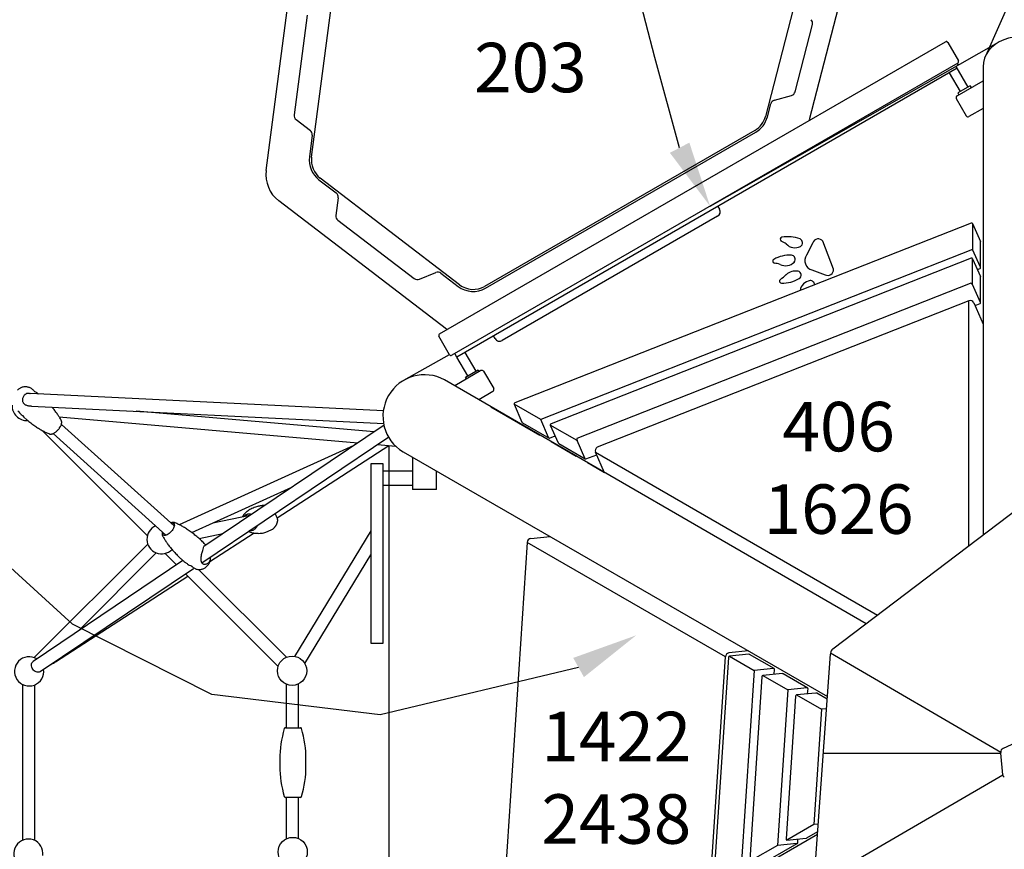
# Model space of a CAD drawing. Units: inches. Extents: x -10 to 1128, y -10 to 749.
# Drawn here: x 386 to 446, y 434 to 484 of the extents above; entities that cross this region are included whole.
import ezdxf

# ---------------------------------------------------------------- set-up
doc = ezdxf.new("R2010")
doc.units = ezdxf.units.IN
doc.header["$LTSCALE"] = 15
doc.header["$MEASUREMENT"] = 0
doc.layers.get('0').update_dxf_attribs({"linetype": 'CONTINUOUS'})
doc.layers.get('DEFPOINTS').update_dxf_attribs({"linetype": 'CONTINUOUS'})
doc.layers.add('PHASE-1', color=7, linetype='CONTINUOUS')
doc.layers.add('TEXT-LSI', color=7, linetype='CONTINUOUS')
doc.styles.add('LSI-ARCHITECTURAL-DS', font='romans.shx', dxfattribs={"width": 0.83, "height": 12})
doc.styles.add('ROMANS', font='romans', dxfattribs={"width": 0.83, "height": 4})
doc.dimstyles.new('LSI-ARCHITECTURAL-DS', dxfattribs={"dimtxt": 12, "dimasz": 6, "dimexe": 6, "dimexo": 6, "dimgap": 2, "dimtad": 0, "dimtih": 1, "dimtoh": 1, "dimdec": 0, "dimzin": 0, "dimdsep": 46, "dimlunit": 4, "dimtxsty": 'LSI-ARCHITECTURAL-DS', "dimcen": 0, "dimclrd": 256, "dimclre": 256, "dimclrt": 256, "dimadec": 0, "dimazin": 0, "dimtfac": 1, "dimtdec": 4, "dimtix": 1, "dimtofl": 0, "dimtmove": 2, "dimatfit": 3, "dimfxl": 1, "dimfrac": 2, "dimtolj": 1, "dimtzin": 0, "dimlwd": -1, "dimlwe": -1, "dimarcsym": 0})

# ---------------------------------------------------------------- blocks, each defined once
blk = doc.blocks.new('*D31')
at = {"layer": 'DEFPOINTS', "color": 0, "transparency": 16777216}
for p in [(769.162, 689.28), (236.117, 600.105), (769.162, 481.116)]:
    blk.add_point(p, dxfattribs=at)
at = {"layer": 'PHASE-1', "transparency": 16777216}
for p, q in [((236.117, 606.105), (236.117, 695.28)), ((769.162, 487.116), (769.162, 695.28)), ((242.117, 689.28), (475.739, 689.28)), ((763.162, 689.28), (529.539, 689.28))]:
    blk.add_line(p, q, dxfattribs=at)
for points in [[(242.117, 690.28), (242.117, 688.28), (236.117, 689.28)], [(763.162, 690.28), (763.162, 688.28), (769.162, 689.28)]]:
    blk.add_solid(points, dxfattribs=at)
at = {"layer": 'PHASE-1', "transparency": 16777216, "insert": (502.639, 689.28), "char_height": 12, "attachment_point": 5, "style": 'LSI-ARCHITECTURAL-DS'}
blk.add_mtext('\\A1;44\'-5"', dxfattribs=at)
blk = doc.blocks.new('298815-U-PHASE-TEXT')
at = {"insert": (-3.152, 3.957), "char_height": 3, "attachment_point": 1, "style": 'ROMANS'}
blk.add_mtext_dynamic_manual_height_columns('\\pxqc;406\\P1626', width=6.19298, gutter_width=15, heights=[0], dxfattribs=at)
blk = doc.blocks.new('298815-Z-PHASE-TEXT')
at = {"insert": (-4.477, 4.126), "char_height": 3, "attachment_point": 1, "style": 'ROMANS'}
blk.add_mtext_dynamic_manual_height_columns('1422\\P2438', width=4.46658, gutter_width=15, heights=[0], dxfattribs=at)
blk = doc.blocks.new('298815-R-PHASE-TEXT')
at = {"insert": (-3.206, 1.272), "char_height": 3, "attachment_point": 1, "style": 'ROMANS'}
blk.add_mtext_dynamic_manual_height_columns('203', width=3, gutter_width=15, heights=[0], dxfattribs=at)
blk = doc.blocks.new('298815-')
for p, q in [((-22.215, 59.263), (-38.737, 21.835)), ((-82.35, 14.915), (-80.636, 28.006)), ((-47.086, 27.031), (-49.418, 17.986)), ((-79.597, 15.719), (-78.183, 26.52)), ((-50.08, 25.935), (-52.077, 18.187)), ((-79.858, 24.317), (-80.649, 18.279)), ((-50.27, 19.685), (-49.223, 23.75)), ((-71.837, 5), (-41.158, 22.712)), ((-55.428, 12.741), (-38.085, 22.598)), ((-41.021, 22.675), (-40.371, 21.55)), ((-40.408, 21.413), (-71.087, 3.701)), ((-40.44, 21.106), (-70.778, 3.59)), ((-39.783, 19.969), (-40.506, 21.222)), ((-40.37, 21.299), (-40.429, 21.401)), ((-38.873, 21.191), (-38.873, -7.201)), ((-40.927, 20.825), (-40.27, 19.688)), ((-40.454, 19.438), (-38.873, 20.35)), ((-39.648, 20.047), (-40.406, 19.61)), ((-39.586, 19.939), (-39.648, 20.047)), ((-51.532, 19.172), (-50.489, 19.462)), ((-40.498, 19.274), (-39.893, 18.226)), ((-40.406, 19.61), (-40.343, 19.502)), ((-51.956, 18.155), (-51.751, 18.949)), ((-38.873, 18.676), (-39.729, 18.182)), ((-80.529, 17.991), (-79.67, 17.332)), ((-52.721, 17.339), (-69.103, 7.881)), ((-79.55, 17.044), (-79.721, 15.735)), ((-69.04, 7.773), (-52.658, 17.231)), ((-79.146, 14.35), (-78.098, 13.547)), ((-70.627, 7.98), (-79.07, 14.449)), ((-77.979, 13.259), (-78.119, 12.185)), ((-71.421, 5.282), (-81.583, 13.068)), ((-54.952, 12.727), (-54.858, 12.565)), ((-54.972, 12.138), (-68.033, 4.598)), ((-77.999, 11.897), (-73.37, 8.35)), ((-39.595, 11.718), (-67.266, 0.817)), ((-39.508, 11.69), (-39.508, 10.119)), ((-39.508, 11.69), (-39.032, 10.608)), ((-49.194, 10.522), (-49.583, 9.766)), ((-47.952, 8.926), (-48.593, 10.615)), ((-39.025, 9.007), (-39.025, 10.572)), ((-39.508, 10.119), (-65.701, -0.2)), ((-39.595, 9.586), (-65.065, -0.448)), ((-39.032, 9.037), (-39.508, 10.119)), ((-39.508, 7.986), (-39.508, 9.557)), ((-39.508, 9.557), (-39.032, 8.475)), ((-39.219, 8.9), (-39.053, 8.966)), ((-73.06, 8.309), (-72.06, 8.724)), ((-71.75, 8.683), (-70.703, 7.881)), ((-49.255, 8.876), (-48.456, 8.586)), ((-39.025, 6.874), (-39.025, 8.439)), ((-63.482, -1.316), (-39.637, 8.078)), ((-39.032, 6.904), (-39.508, 7.986)), ((-39.73, 7), (-62.271, -1.88)), ((-39.73, -7.851), (-39.73, 7)), ((-39.442, 6.887), (-38.873, 5.594)), ((-39.364, 6.711), (-39.053, 6.833)), ((-71.223, 3.737), (-71.873, 4.863)), ((-68.46, 4.712), (-68.554, 4.874)), ((-73.991, 2.191), (-71.235, 3.757)), ((-70.778, 3.59), (-70.903, 3.807)), ((-70.118, 2.455), (-70.778, 3.59)), ((-70.291, 3.873), (-69.632, 2.738)), ((-69.324, 2.772), (-70.902, 1.856)), ((-70.253, 2.377), (-69.497, 2.816)), ((-69.497, 2.816), (-69.434, 2.708)), ((-69.16, 2.729), (-68.552, 1.682)), ((-45.963, -12.577), (-71.53, 2.207)), ((-70.191, 2.269), (-70.253, 2.377)), ((-75.225, 0.325), (-96.665, 1.378)), ((-96.417, 1.523), (-96.419, 1.524)), ((-96.157, 1.353), (-96.245, 1.42)), ((-69.45, 1.022), (-68.596, 1.518)), ((-96.569, 0.623), (-75.209, -0.427)), ((-65.701, -0.2), (-67.318, 0.734)), ((-67.318, 0.734), (-66.842, -0.348)), ((-75.798, -0.937), (-90.223, 0.311)), ((-68.723, 0.578), (-65.75, -1.138)), ((-67.857, 0.064), (-67.851, 0.075)), ((-67.745, -0.001), (-67.738, 0.01)), ((-94.897, -0.038), (-76.789, -1.604)), ((-87.926, -6.65), (-94.767, -0.487)), ((-75.19, -0.528), (-86.134, -7.896)), ((-66.8, -0.391), (-65.197, -1.317)), ((-65.225, -1.282), (-65.701, -0.2)), ((-63.499, -1.465), (-65.117, -0.531)), ((-65.117, -0.531), (-64.641, -1.613)), ((-95.94, -0.85), (-89.552, -7.237)), ((-95.269, -1.043), (-88.428, -7.207)), ((-65.16, -1.319), (-64.828, -1.189)), ((-77.031, -1.767), (-87.622, -6.572)), ((-86.248, -8.876), (-74.914, -1.246)), ((-81.678, -6.162), (-74.904, -1.767)), ((-75.599, -1.707), (-74.508, -1.802)), ((-75.599, -1.707), (-74.477, -1.804)), ((-74.909, -1.77), (-74.909, -4.534)), ((-65.06, -1.536), (-63.554, -2.406)), ((-64.598, -1.656), (-62.995, -2.582)), ((-63.023, -2.547), (-63.499, -1.465)), ((-74.049, -2.157), (-48.31, -16.995)), ((-62.959, -2.585), (-62.306, -2.327)), ((-61.826, -3.418), (-62.373, -2.176)), ((-62.373, -2.176), (-45.269, -12.05)), ((-75.996, -2.875), (-75.996, -13.75)), ((-75.246, -2.875), (-75.996, -2.875)), ((-75.246, -13.75), (-75.246, -2.875)), ((-73.471, -2.49), (-73.471, -4.435)), ((-62.864, -2.804), (-61.835, -3.398)), ((-75.246, -3.313), (-73.471, -3.313)), ((-75.159, -3.313), (-74.909, -3.313)), ((-72.021, -4.435), (-72.021, -3.326)), ((-86.859, -7.05), (-80.783, -4.293)), ((-73.471, -4.187), (-75.246, -4.187)), ((-74.909, -4.534), (-74.909, -37.466)), ((-72.021, -4.435), (-73.471, -4.435)), ((-82.672, -5.422), (-82.69, -5.425)), ((-47.981, -14.107), (-36.707, -5.558)), ((-83.344, -6.017), (-85.588, -6.473)), ((-86.414, -7.406), (-84.973, -7.113)), ((-85.755, -8.808), (-83.084, -7.074)), ((-75.996, -6.952), (-80.624, -14.556)), ((-89.532, -7.743), (-96.422, -14.632)), ((-66.513, -7.641), (-68.362, -35.469)), ((-54.498, -14.578), (-66.513, -7.641)), ((-66.306, -7.407), (-65.121, -7.289)), ((-93.753, -13.024), (-89.012, -8.283)), ((-88.475, -8.314), (-87.784, -9.006)), ((-87.396, -8.745), (-96.476, -14.858)), ((-87.414, -8.728), (-87.389, -8.747)), ((-80.008, -14.987), (-75.996, -8.395)), ((-96.058, -15.48), (-86.756, -9.218)), ((-87.243, -9.546), (-81.622, -15.168)), ((-86.865, -9.08), (-86.87, -9.076)), ((-81.117, -14.612), (-86.443, -9.286)), ((-95.123, -14.885), (-87.106, -9.684)), ((-75.996, -13.75), (-75.246, -13.75)), ((-53.106, -14.226), (-54.291, -14.344)), ((-55.388, -27.978), (-54.498, -14.578)), ((-54.32, -14.618), (-55.221, -28.165)), ((-53.085, -14.427), (-54.26, -14.544)), ((-54.26, -14.544), (-52.758, -15.411)), ((-51.543, -15.3), (-53.031, -14.44)), ((-49.128, -28.396), (-48.126, -14.416)), ((-48.12, -14.419), (-48.126, -14.416)), ((-48.126, -14.416), (-48.12, -14.416)), ((-48.118, -14.362), (-48.12, -14.419)), ((-37.805, -20.381), (-48.118, -14.362)), ((-52.758, -15.411), (-53.548, -27.298)), ((-51.583, -15.294), (-52.758, -15.411)), ((-51.551, -15.654), (-51.529, -15.325)), ((-52.282, -15.794), (-53.02, -26.895)), ((-51.047, -15.604), (-52.221, -15.72)), ((-52.221, -15.72), (-50.719, -16.587)), ((-49.504, -16.477), (-50.993, -15.617)), ((-97.134, -16.249), (-97.134, -25.711)), ((-96.384, -25.72), (-96.384, -16.284)), ((-81.134, -16.238), (-81.134, -18.882)), ((-80.384, -18.882), (-80.384, -16.223)), ((-50.719, -16.587), (-51.347, -26.027)), ((-49.545, -16.471), (-50.719, -16.587)), ((-49.513, -16.831), (-49.491, -16.501)), ((-50.244, -16.971), (-50.819, -25.624)), ((-49.008, -16.78), (-50.183, -16.897)), ((-50.183, -16.897), (-48.681, -17.764)), ((-48.322, -17.159), (-48.955, -16.794)), ((-48.681, -17.764), (-49.146, -24.756)), ((-48.363, -17.733), (-48.681, -17.764)), ((-81.179, -18.882), (-80.274, -18.882)), ((-36.676, -19.69), (-37.659, -20.132)), ((-81.521, -20.803), (-81.521, -21.197)), ((-79.933, -21.197), (-79.933, -20.803)), ((-48.558, -20.435), (-37.806, -20.432)), ((-48.558, -20.435), (-48.534, -20.433)), ((-37.686, -21.731), (-37.806, -20.432)), ((-37.8, -20.43), (-37.805, -20.381)), ((-49.128, -28.396), (-37.686, -21.731)), ((-80.274, -23.118), (-81.179, -23.118)), ((-81.134, -23.118), (-81.134, -25.623)), ((-80.384, -25.605), (-80.384, -23.118)), ((-49.146, -24.756), (-50.768, -25.693)), ((-48.866, -24.728), (-49.146, -24.756)), ((-48.91, -25.352), (-74.079, -39.883)), ((-50.768, -25.693), (-49.593, -25.576)), ((-50.113, -25.855), (-50.098, -25.626)), ((-49.555, -25.563), (-48.898, -25.183)), ((-51.347, -26.027), (-52.969, -26.963)), ((-51.756, -26.833), (-50.141, -25.901)), ((-50.172, -25.91), (-51.347, -26.027))]:
    blk.add_line(p, q)
at = {"flags": 128}
for points in [[(-88.117, -6.477), (-88.075, -6.467), (-88.027, -6.463), (-87.985, -6.471), (-87.953, -6.491), (-87.93, -6.521), (-87.918, -6.561), (-87.916, -6.61), (-87.925, -6.666), (-87.973, -6.789)], [(-87.973, -6.789), (-88.011, -6.856), (-88.057, -6.922), (-88.11, -6.985), (-88.168, -7.045), (-88.229, -7.098), (-88.291, -7.144), (-88.352, -7.18), (-88.411, -7.206), (-88.466, -7.221), (-88.515, -7.224), (-88.556, -7.216), (-88.588, -7.197), (-88.611, -7.166), (-88.624, -7.126), (-88.625, -7.077), (-88.619, -7.035)], [(-96.058, -15.48), (-96.069, -15.487), (-96.119, -15.508), (-96.174, -15.518), (-96.233, -15.515), (-96.293, -15.499), (-96.352, -15.471), (-96.408, -15.433), (-96.459, -15.385), (-96.503, -15.329), (-96.539, -15.267), (-96.565, -15.202), (-96.579, -15.135), (-96.583, -15.07), (-96.575, -15.008), (-96.556, -14.953), (-96.527, -14.904), (-96.488, -14.866), (-96.476, -14.858)]]:
    blk.add_lwpolyline(points, dxfattribs=at)
for centre in [(-80.776, -15.428), (-80.739, -26.416)]:
    blk.add_circle(centre, 0.886)
for centre, radius, start, end in [((-49.525, 23.828), 0.313, 345.54669, 45.54669), ((-41.108, 22.625), 0.1, 30, 120), ((-41.113, 22.627), 0.0964, 27.8239, 117.64451), ((-40.458, 21.5), 0.1, 300, 31.90313), ((-51.448, 18.871), 0.313, 105.54669, 165.54669), ((-50.573, 19.763), 0.313, 285.54669, 345.54669), ((-40.394, 19.334), 0.12, 120, 210), ((-80.339, 18.239), 0.313, 172.54188, 232.54188), ((-53.408, 18.53), 1.375, 300, 345.54669), ((-53.408, 18.53), 1.5, 300, 345.54669), ((-39.789, 18.286), 0.12, 210, 300), ((-79.86, 17.084), 0.312, 352.54188, 52.54188), ((-78.234, 15.541), 1.5, 172.54188, 232.54188), ((-78.234, 15.541), 1.375, 172.54188, 232.54188), ((-80.367, 14.655), 2, 172.54188, 232.54188), ((-78.289, 13.299), 0.313, 352.54188, 52.54188), ((-55.129, 12.409), 0.313, 300, 30), ((-77.809, 12.145), 0.312, 172.54188, 232.54188), ((-51.057, 10.738), 0.125, 100.00001, 243.82923), ((-50.716, 8.806), 2.087, 69.1928, 100.00001), ((-50.082, 10.524), 0.256, 301.82103, 65.20297), ((-48.87, 10.418), 0.34, 35.37787, 162.21978), ((-52.132, 8.549), 2.314, 55.24693, 63.82923), ((-50.283, 10.96), 0.736, 223.89416, 297.20187), ((-50.568, 7.689), 2.087, 87.89243, 118.69964), ((-50.518, 9.52), 0.256, 320.52066, 83.9026), ((-49.087, 9.443), 0.592, 146.98914, 253.45803), ((-51.51, 9.41), 0.125, 118.69964, 262.52886), ((-51.827, 6.992), 2.314, 73.94656, 82.52886), ((-50.848, 9.869), 0.736, 242.59379, 315.9015), ((-71.94, 8.435), 0.312, 52.54188, 112.54188), ((-52.868, 10.767), 2.995, 304.66008, 313.38448), ((-51.076, 10.162), 2.087, 269.49932, 300.29798), ((-50.231, 7.946), 0.866, 80.7425, 131.96909), ((-50.153, 8.565), 0.243, 302.41166, 75.29769), ((-48.289, 8.882), 0.34, 240.5817, 7.42362), ((-73.179, 8.598), 0.313, 232.54188, 292.54188), ((-69.79, 9.072), 1.5, 232.54188, 300), ((-69.79, 9.072), 1.375, 232.54188, 300), ((-51.093, 8.2), 0.125, 124.66008, 269.49932), ((-49.245, 7.504), 0.736, 99.16402, 170.09122), ((-49.342, 7.975), 0.256, 0.96373, 94.54486), ((-39.648, 6.784), 0.231, 26.67309, 110.78141), ((-71.787, 4.913), 0.1, 120, 211.99438), ((-68.189, 4.868), 0.313, 210, 300), ((-71.137, 3.787), 0.1, 210, 300), ((-72.746, 0), 2.52, 61.1369, 238.8631), ((-69.264, 2.669), 0.12, 30.14806, 120.14806), ((-68.656, 1.622), 0.12, 300.14806, 30.14806), ((-96.867, 0.633), 0.886, 176.91321, 273.78068), ((-62.147, -2.088), 0.242, 120.61286, 201.15939), ((-83.39, -6.345), 0.412, 70.73575, 142.18803), ((-82.598, -6.133), 0.714, 79.86249, 97.3879), ((-88.694, -7.456), 0.886, 113.74337, 315.97978), ((-66.271, -7.646), 0.241, 98.31352, 178.93535), ((-47.811, -14.363), 0.307, 123.75469, 179.79865), ((-96.722, -15.465), 0.886, 58.45972, 8.34922), ((-54.256, -14.583), 0.241, 98.31352, 178.93535), ((-74.986, -20.803), 6.535, 163.41749, 179.99998), ((-81.174, -18.96), 0.0787, 94.00821, 163.41749), ((-80.28, -18.96), 0.0787, 16.58251, 85.99179), ((-86.468, -20.803), 6.535, 0, 16.58251), ((-74.986, -21.197), 6.535, 180, 196.58249), ((-86.468, -21.197), 6.535, 343.41749, 0), ((-81.174, -23.04), 0.0787, 196.58251, 265.99179), ((-80.28, -23.04), 0.0787, 274.00821, 343.41749), ((-96.768, -26.518), 0.886, 352.51756, 302.3934)]:
    blk.add_arc(centre, radius, start, end)
for centre, major_axis, ratio, start_param, end_param in [((-36.373, 21), (2.466, -0.52), 0.792461, 0.165602, 3.307195), ((-39.601, 11.608), (0.073, 0.107), 0.64372, 5.900653, 7.040561), ((-39.125, 10.526), (0.073, 0.107), 0.64372, 5.52581, 5.900653), ((-39.601, 9.476), (0.073, 0.107), 0.64372, 5.900653, 7.040561), ((-39.125, 9.045), (0.0928, -0.0632), 0.590957, 5.900653, 7.040561), ((-39.125, 8.394), (0.073, 0.107), 0.64372, 5.52581, 5.900653), ((-39.601, 7.994), (0.0928, -0.0632), 0.590957, 0.757376, 2.328172), ((-39.125, 6.912), (0.0928, -0.0632), 0.590957, 5.900653, 7.040561), ((-67.172, 0.746), (0.151, -0.011), 0.55336, 2.287756, 3.427664), ((-66.696, -0.336), (0.151, -0.011), 0.55336, 3.427664, 3.995429), ((-64.97, -0.519), (0.151, -0.011), 0.55336, 2.287756, 3.427664), ((-65.171, -1.216), (0.008, 0.106), 0.609784, 2.287756, 3.427664), ((-64.494, -1.601), (0.151, -0.011), 0.55336, 3.427664, 3.995429), ((-63.445, -1.399), (0.008, 0.106), 0.609784, 0.71696, 2.287756), ((-62.969, -2.481), (0.008, 0.106), 0.609784, 2.287756, 3.427664), ((-54.223, -14.663), (-0.06, 0.112), 0.686227, 6.007178, 7.117252), ((-53.048, -14.546), (-0.06, 0.112), 0.686227, 5.449119, 6.007178), ((-51.632, -15.364), (0.1, 0.0534), 0.45501, 6.007178, 7.117252), ((-52.185, -15.839), (-0.06, 0.112), 0.686227, 6.007178, 7.117252), ((-51.01, -15.723), (-0.06, 0.112), 0.686227, 5.449119, 6.007178), ((-49.594, -16.54), (0.1, 0.0534), 0.45501, 6.007178, 7.117252), ((-50.146, -17.016), (-0.06, 0.112), 0.686227, 6.007178, 7.117252), ((-48.972, -16.9), (-0.06, 0.112), 0.686227, 5.449119, 6.007178), ((-37.502, -20.391), (0.271, -0.158), 0.871529, 2.585027, 3.698383), ((-37.439, -21.688), (-0.22, -0.128), 0.892636, 5.889417, 6.735578), ((-50.714, -25.555), (0.082, 0.132), 0.494179, 2.394825, 3.504899), ((-49.539, -25.438), (0.082, 0.132), 0.494179, 3.504899, 3.88836), ((-50.211, -25.826), (0.09, -0.056), 0.712066, 5.536418, 6.646492)]:
    blk.add_ellipse(centre, major_axis=major_axis, ratio=ratio, start_param=start_param, end_param=end_param)
for points, knots in [([(-96.417, 1.523), (-96.418, 1.525), (-96.432, 1.546), (-96.466, 1.585), (-96.521, 1.637), (-96.586, 1.684), (-96.658, 1.724), (-96.737, 1.755), (-96.823, 1.777), (-96.914, 1.788), (-97.006, 1.787), (-97.095, 1.773), (-97.179, 1.749), (-97.257, 1.716), (-97.326, 1.676), (-97.383, 1.633), (-97.413, 1.602), (-97.428, 1.588)], [0, 0, 0, 0, 0.007191, 0.071144, 0.138804, 0.209039, 0.281023, 0.354166, 0.428052, 0.509425, 0.58884, 0.666038, 0.740952, 0.813494, 0.883474, 0.950563, 1, 1, 1, 1]), ([(-96.681, 0.613), (-96.715, 0.617), (-96.78, 0.622), (-96.865, 0.65), (-96.935, 0.684), (-97, 0.729), (-97.051, 0.782), (-97.087, 0.842), (-97.108, 0.902), (-97.117, 0.972), (-97.111, 1.053), (-97.088, 1.141), (-97.061, 1.197), (-97.046, 1.227)], [0, 0, 0, 0, 0.117158, 0.217747, 0.30085, 0.378035, 0.482809, 0.545778, 0.616421, 0.696378, 0.786824, 0.888262, 1, 1, 1, 1]), ([(-97.046, 1.227), (-97, 1.295), (-96.968, 1.335), (-96.913, 1.376), (-96.855, 1.402), (-96.81, 1.404), (-96.787, 1.403)], [0, 0, 0, 0, 0.256251, 0.508, 0.754974, 1, 1, 1, 1]), ([(-96.787, 1.403), (-96.774, 1.403), (-96.739, 1.402), (-96.697, 1.391), (-96.669, 1.38), (-96.665, 1.378)], [0, 0, 0, 0, 0.330375, 0.903482, 1, 1, 1, 1]), ([(-96.412, 1.517), (-96.413, 1.518), (-96.414, 1.519), (-96.416, 1.522), (-96.417, 1.523)], [0, 0, 0, 0, 0.504997, 1, 1, 1, 1]), ([(-96.246, 1.418), (-96.272, 1.436), (-96.325, 1.472), (-96.383, 1.501), (-96.414, 1.517)], [0, 0, 0, 0, 0.475724, 1, 1, 1, 1]), ([(-96.569, 0.623), (-96.587, 0.619), (-96.623, 0.613), (-96.661, 0.612), (-96.68, 0.614), (-96.681, 0.614)], [0, 0, 0, 0, 0.501883, 0.959666, 1, 1, 1, 1]), ([(-97.398, 0.334), (-97.381, 0.311), (-97.339, 0.251), (-97.291, 0.196), (-97.263, 0.164)], [0.0394034, 0.0394034, 0.0394034, 0.0394034, 0.4239141, 1, 1, 1, 1]), ([(-97.234, 0.135), (-97.246, 0.146), (-97.259, 0.157), (-97.262, 0.163), (-97.263, 0.163)], [0, 0, 0, 0, 0.9118664, 1, 1, 1, 1]), ([(-97.235, 0.135), (-97.23, 0.13), (-97.216, 0.117), (-97.19, 0.093), (-97.166, 0.072), (-96.859, -0.209)], [0, 0, 0, 0, 0.2361076, 0.6779064, 1, 1, 1, 1]), ([(-94.771, -0.255), (-94.78, -0.238), (-94.807, -0.186), (-94.872, -0.074), (-94.969, 0.08), (-95.101, 0.264), (-95.227, 0.427), (-95.312, 0.526), (-95.344, 0.563)], [0, 0, 0, 0, 0.060308, 0.177409, 0.382386, 0.607798, 0.854689, 1, 1, 1, 1]), ([(-96.859, -0.209), (-96.818, -0.243), (-96.701, -0.341), (-96.503, -0.49), (-96.273, -0.65), (-96.053, -0.789), (-95.845, -0.906), (-95.673, -0.99), (-95.558, -1.041), (-95.509, -1.059), (-95.48, -1.069)], [0, 0, 0, 0, 0.10007, 0.285028, 0.45993, 0.622118, 0.769711, 0.901636, 0.97797, 1, 1, 1, 1]), ([(-94.834, -0.636), (-94.829, -0.628), (-94.812, -0.599), (-94.788, -0.548), (-94.764, -0.483), (-94.749, -0.418), (-94.745, -0.359), (-94.751, -0.307), (-94.761, -0.273), (-94.77, -0.258), (-94.771, -0.257)], [0, 0, 0, 0, 0.0553445, 0.2087016, 0.372686, 0.5374754, 0.7048615, 0.8492456, 0.9843946, 1, 1, 1, 1]), ([(-95.48, -1.069), (-95.47, -1.071), (-95.445, -1.079), (-95.401, -1.079), (-95.346, -1.071), (-95.287, -1.053), (-95.225, -1.025), (-95.161, -0.987), (-95.099, -0.942), (-95.038, -0.89), (-94.98, -0.833), (-94.927, -0.772), (-94.892, -0.727), (-94.876, -0.703), (-94.834, -0.636)], [0, 0, 0, 0, 0.050332, 0.133456, 0.223869, 0.318702, 0.417113, 0.513143, 0.609767, 0.704598, 0.799212, 0.893922, 0.986362, 1, 1, 1, 1]), ([(-82.882, -5.469), (-82.92, -5.48), (-83.007, -5.504), (-83.14, -5.556), (-83.272, -5.62), (-83.388, -5.688), (-83.488, -5.757), (-83.576, -5.829), (-83.65, -5.902), (-83.712, -5.975), (-83.761, -6.043), (-83.786, -6.09), (-83.797, -6.109)], [0, 0, 0, 0, 0.109144, 0.255903, 0.395706, 0.513358, 0.621467, 0.719363, 0.806815, 0.883983, 0.951358, 1, 1, 1, 1]), ([(-83.254, -5.956), (-83.268, -5.951), (-83.305, -5.938), (-83.37, -5.93), (-83.444, -5.932), (-83.517, -5.949), (-83.585, -5.978), (-83.647, -6.021), (-83.691, -6.059), (-83.71, -6.086), (-83.715, -6.093)], [0, 0, 0, 0, 0.084796, 0.230137, 0.375487, 0.520823, 0.66617, 0.811515, 0.956857, 1, 1, 1, 1]), ([(-82.69, -5.425), (-82.71, -5.429), (-82.751, -5.438), (-82.827, -5.451), (-82.874, -5.466), (-82.882, -5.469)], [0, 0, 0, 0, 0.449284, 0.901593, 1, 1, 1, 1]), ([(-82.451, -5.416), (-82.465, -5.415), (-82.514, -5.41), (-82.588, -5.412), (-82.648, -5.42), (-82.672, -5.423)], [0, 0, 0, 0, 0.185787, 0.670805, 1, 1, 1, 1]), ([(-81.659, -6.381), (-81.647, -6.3), (-81.646, -6.302), (-81.65, -6.272), (-81.66, -6.222), (-81.68, -6.152), (-81.711, -6.069), (-81.75, -5.977), (-81.786, -5.913), (-81.802, -5.883)], [0, 0, 0, 0, 0.078913, 0.232734, 0.388522, 0.545413, 0.70367, 0.862513, 1, 1, 1, 1]), ([(-87.902, -6.445), (-87.915, -6.441), (-87.941, -6.432), (-87.986, -6.429), (-88.04, -6.434), (-88.088, -6.446), (-88.12, -6.46), (-88.131, -6.465)], [0, 0, 0, 0, 0.157256, 0.377037, 0.612273, 0.861914, 1, 1, 1, 1]), ([(-86.307, -7.5), (-86.348, -7.464), (-86.465, -7.36), (-86.662, -7.197), (-86.897, -7.018), (-87.127, -6.858), (-87.348, -6.719), (-87.555, -6.603), (-87.727, -6.518), (-87.843, -6.468), (-87.891, -6.449), (-87.902, -6.445)], [0, 0, 0, 0, 0.0849012, 0.2446874, 0.3999193, 0.5467146, 0.6828338, 0.8067072, 0.9174307, 0.9814995, 1, 1, 1, 1]), ([(-81.96, -6.847), (-81.953, -6.841), (-81.936, -6.828), (-81.905, -6.8), (-81.874, -6.771), (-81.844, -6.739), (-81.814, -6.704), (-81.784, -6.664), (-81.753, -6.619), (-81.726, -6.573), (-81.704, -6.528), (-81.685, -6.485), (-81.67, -6.436), (-81.66, -6.4), (-81.659, -6.383), (-81.659, -6.381)], [0, 0, 0, 0, 0.045846, 0.108171, 0.173118, 0.234488, 0.306487, 0.384711, 0.475361, 0.578576, 0.663729, 0.754988, 0.852464, 0.989383, 1, 1, 1, 1]), ([(-88.633, -7.022), (-88.638, -7.039), (-88.649, -7.076), (-88.655, -7.133), (-88.652, -7.186), (-88.643, -7.227), (-88.632, -7.245), (-88.629, -7.253)], [0, 0, 0, 0, 0.204407, 0.446001, 0.705999, 0.922634, 1, 1, 1, 1]), ([(-83.427, -6.977), (-83.418, -6.981), (-83.376, -7.001), (-83.297, -7.027), (-83.186, -7.058), (-83.063, -7.08), (-82.931, -7.093), (-82.79, -7.097), (-82.643, -7.089), (-82.54, -7.078), (-82.487, -7.068), (-81.96, -6.847)], [0, 0, 0, 0, 0.027675, 0.130899, 0.24685, 0.375289, 0.515409, 0.665814, 0.824549, 0.989167, 1, 1, 1, 1]), ([(-82.878, -6.608), (-82.88, -6.613), (-82.89, -6.649), (-82.923, -6.711), (-82.976, -6.786), (-83.042, -6.849), (-83.114, -6.897), (-83.194, -6.932), (-83.278, -6.95), (-83.342, -6.955), (-83.378, -6.95), (-83.385, -6.948)], [0, 0, 0, 0, 0.026214, 0.160483, 0.307172, 0.437657, 0.571924, 0.702404, 0.836671, 0.967155, 1, 1, 1, 1]), ([(-88.629, -7.253), (-88.62, -7.27), (-88.593, -7.322), (-88.529, -7.434), (-88.431, -7.588), (-88.3, -7.773), (-88.148, -7.966), (-87.977, -8.167), (-87.787, -8.371), (-87.598, -8.559), (-87.471, -8.677), (-87.414, -8.728)], [0, 0, 0, 0, 0.031544, 0.092456, 0.199079, 0.316332, 0.44476, 0.582901, 0.728813, 0.880101, 1, 1, 1, 1]), ([(-86.02, -7.819), (-86.031, -7.803), (-86.071, -7.746), (-86.15, -7.655), (-86.236, -7.565), (-86.291, -7.515), (-86.307, -7.5)], [0, 0, 0, 0, 0.133756, 0.484446, 0.841947, 1, 1, 1, 1]), ([(-85.735, -8.722), (-85.75, -8.745), (-85.764, -8.767), (-85.779, -8.79), (-85.796, -8.815), (-85.829, -8.866), (-85.897, -8.923), (-85.973, -8.963), (-86.052, -8.982), (-86.113, -8.98), (-86.156, -8.966), (-86.185, -8.951), (-86.209, -8.931), (-86.23, -8.907), (-86.248, -8.879), (-86.267, -8.837), (-86.283, -8.778), (-86.292, -8.699), (-86.293, -8.611), (-86.286, -8.517), (-86.271, -8.419), (-86.255, -8.339), (-86.242, -8.295), (-86.134, -7.896)], [-0.06564, -0.06564, -0.06564, -0.06564, 0, 0, 0, 0.073646, 0.14639, 0.217884, 0.287766, 0.356279, 0.389719, 0.424181, 0.456899, 0.491524, 0.524433, 0.559241, 0.626866, 0.695132, 0.763565, 0.832501, 0.904291, 0.971924, 1, 1, 1, 1]), ([(-87.414, -8.728), (-87.392, -8.748), (-87.328, -8.804), (-87.216, -8.889), (-87.079, -8.977), (-86.96, -9.043), (-86.885, -9.074), (-86.859, -9.085)], [0, 0, 0, 0, 0.135441, 0.386362, 0.63329, 0.869981, 1, 1, 1, 1]), ([(-85.868, -9.008), (-85.852, -8.988), (-85.828, -8.959), (-85.807, -8.927), (-85.802, -8.916), (-85.802, -8.916)], [0, 0, 0, 0, 0.695776, 0.994998, 1, 1, 1, 1]), ([(-85.802, -8.916), (-85.76, -8.819), (-85.748, -8.788), (-85.735, -8.729), (-85.725, -8.648), (-85.722, -8.585), (-85.726, -8.55), (-85.727, -8.546)], [0, 0, 0, 0, 0.086626, 0.343963, 0.631656, 0.949947, 1, 1, 1, 1]), ([(-86.869, -9.076), (-86.863, -9.083), (-86.842, -9.11), (-86.797, -9.151), (-86.735, -9.196), (-86.664, -9.234), (-86.585, -9.264), (-86.499, -9.284), (-86.409, -9.291), (-86.321, -9.286), (-86.237, -9.269), (-86.159, -9.243), (-86.088, -9.207), (-86.025, -9.165), (-85.971, -9.118), (-85.942, -9.083), (-85.928, -9.066)], [0, 0, 0, 0, 0.0273103, 0.0978683, 0.1706733, 0.2451044, 0.3206632, 0.4052802, 0.4882603, 0.5691608, 0.6478484, 0.7241667, 0.7979297, 0.8688615, 0.9365781, 1, 1, 1, 1]), ([(-85.928, -9.066), (-85.927, -9.065), (-85.925, -9.063), (-85.923, -9.061), (-85.922, -9.06)], [0, 0, 0, 0, 0.50111, 1, 1, 1, 1]), ([(-85.922, -9.06), (-85.919, -9.057), (-85.9, -9.042), (-85.883, -9.024), (-85.868, -9.008)], [0, 0, 0, 0, 0.1470958, 1, 1, 1, 1]), ([(-95.519, -15.117), (-95.505, -15.11), (-95.461, -15.088), (-95.384, -15.045), (-95.289, -14.99), (-95.202, -14.936), (-95.146, -14.9), (-95.123, -14.885)], [0, 0, 0, 0, 0.117357, 0.360412, 0.597607, 0.831309, 1, 1, 1, 1])]:
    blk.add_open_spline(points, degree=3, knots=knots)

msp = doc.modelspace()

# ---------------------------------------------------------------- linework, layer by layer
at = {"layer": 'TEXT-LSI'}
for points in [[(426.082, 476.231), (424.586, 481.694), (423.494, 485.919), (422.783, 489.212), (422.432, 491.883), (422.419, 494.238), (422.719, 496.585), (423.313, 499.231), (424.176, 502.486)], [(419.954, 444.712), (407.923, 441.849), (397.719, 443.081), (389.258, 447.336), (382.459, 453.541), (377.237, 460.623), (373.509, 467.511), (371.193, 473.132), (370.206, 476.413)]]:
    msp.add_lwpolyline(points, dxfattribs=at)
for points in [[(426.673, 476.539), (427.93, 472.684), (425.491, 475.923)], [(419.629, 445.294), (423.446, 446.663), (420.279, 444.13)]]:
    msp.add_solid(points, dxfattribs=at)

# ---------------------------------------------------------------- block references
at = {"layer": 'PHASE-1'}
for name, p in [('298815-', (483.358, 459.943)), ('298815-R-PHASE-TEXT', (416.83, 481.321)), ('298815-U-PHASE-TEXT', (435.782, 456.861)), ('298815-Z-PHASE-TEXT', (422.177, 437.9))]:
    msp.add_blockref(name, p, dxfattribs=at)

# ---------------------------------------------------------------- dimensions: what is measured, and where the dimension line sits
dim = msp.add_linear_dim(base=(769.162, 689.28), p1=(236.117, 600.105), p2=(769.162, 481.116), dimstyle='LSI-ARCHITECTURAL-DS', dxfattribs=at)
dim.commit()
dim.dimension.update_dxf_attribs({"geometry": '*D31', "text_midpoint": (502.639, 689.28)})

doc.saveas('drawing.dxf')
